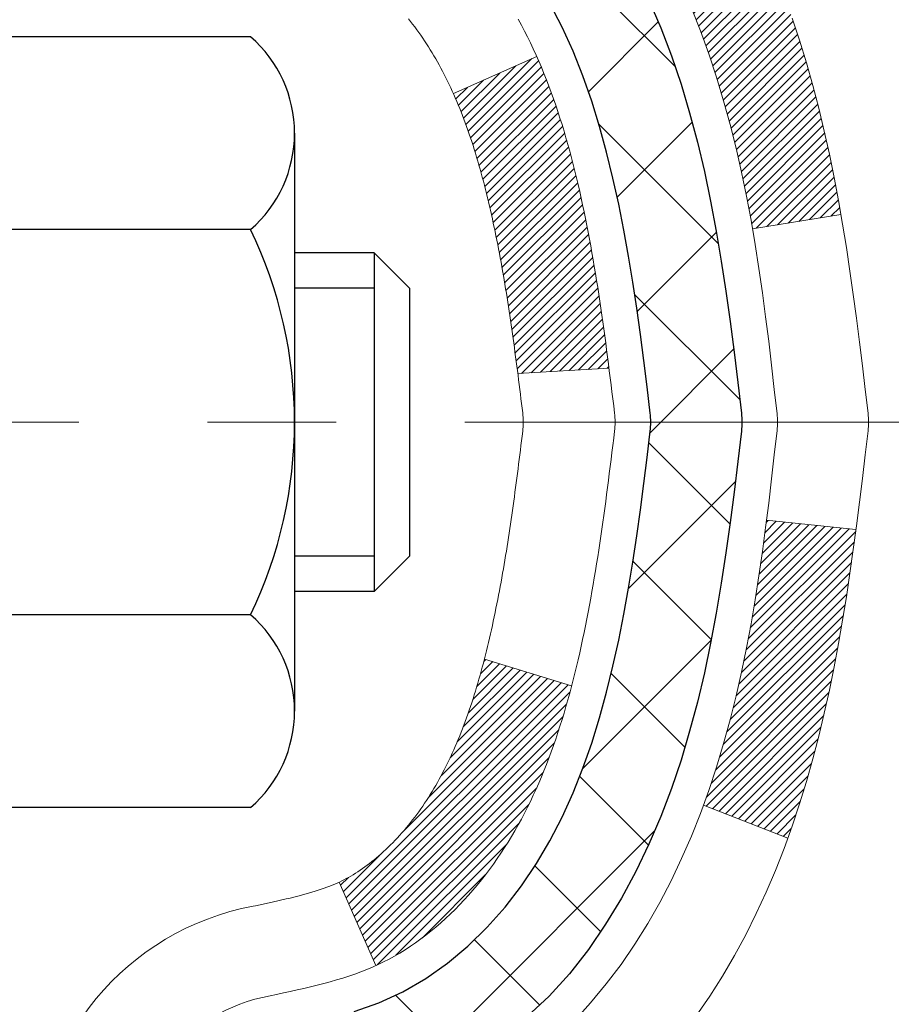
# Model space of a CAD drawing. Extents: x 997 to 3254, y 169 to 1977.
# Drawn here: x 1023 to 1023, y 189 to 190 of the extents above; entities that cross this region are included whole.
import ezdxf

# ---------------------------------------------------------------- set-up
doc = ezdxf.new("R2010")
doc.units = 0
doc.header["$LTSCALE"] = 5
doc.header["$MEASUREMENT"] = 0
doc.linetypes.add('CENTERX2', pattern=[4, 2.5, -0.5, 0.5, -0.5])
for name, color, linetype, lineweight in [('CENTERLINE - L', 1, 'CENTERX2', 15), ('CONCRETE - H', 130, 'CONTINUOUS', 9), ('DECK COAT - H', 20, 'CONTINUOUS', 20), ('DECK COAT - L', 22, 'CONTINUOUS', 18), ('MIG FOOT - H', 251, 'CONTINUOUS', 20), ('MIG RETAINER - H', 251, 'CONTINUOUS', 20), ('PVC SIDESHEET - H', 170, 'CONTINUOUS', 20), ('PVC SIDESHEET - L', 122, 'CONTINUOUS', 25), ('SCREW - L', 1, 'CONTINUOUS', 25)]:
    doc.layers.add(name, color=color, linetype=linetype, lineweight=lineweight)

msp = doc.modelspace()

# ---------------------------------------------------------------- hatches: boundary and pattern name
at = {"layer": 'CONCRETE - H'}
h = msp.add_hatch(dxfattribs=at)
h.set_pattern_fill('AR-CONC', color=256, scale=0.189, style=0)
h.set_pattern_definition([(50, (54.5816, 0), (1.3556217, -0.1186015), [0.14175, -1.55925]), (355, (54.5816, 0), (-0.26224, 1.4216431), [0.1134, -1.2474]), (100.45144, (54.6946, -0.0099), (1.0933817, 1.3030416), [0.120469, -1.3251586]), (46.1842, (54.5816, 0.378), (2.017086, -0.3128314), [0.212625, -2.338875]), (96.63564, (54.7497, 0.352), (1.766511, 1.841084), [0.1807035, -1.987739]), (351.18416, (54.5816, 0.378), (1.766511, 1.841084), [0.1701, -1.8711]), (21, (54.7706, 0.2835), (1.1281543, -0.7609497), [0.14175, -1.55925]), (326, (54.7706, 0.2835), (0.459866, 1.3705336), [0.1134, -1.2474]), (71.45144, (54.8647, 0.2201), (1.5880203, 0.6095839), [0.120469, -1.3251586]), (37.5, (54.58164, 0), (0.02298213, 0.62916938), [0, -1.23228, 0, -1.2663, 0, -1.252125]), (7.5, (54.58164, 0), (0.49720143, 0.74543814), [0, -0.72198, 0, -1.20393, 0, -0.477225]), (327.5, (54.16017, 0), (1.0089244, -0.0426287), [0, -0.4725, 0, -1.4742, 0, -1.95615]), (317.5, (53.9712, 0), (1.10222186, 0.1891984), [0, -0.61425, 0, -0.97902, 0, -1.38915])])
edge = h.paths.add_edge_path()
edge.add_spline(control_points=[(1032.67736, 191.87658), (1033.14675, 190.74482), (1030.22989, 190.92478), (1027.7064, 189.51374), (1029.11545, 188.45085), (1029.35396, 187.87445)], knot_values=[0, 0, 0, 0, 3.055324, 4.938004, 6.756272, 6.756272, 6.756272, 6.756272], degree=3, periodic=0)
edge.add_line((1029.35395, 187.87445), (1028.86096, 187.87445))
edge.add_line((1028.86096, 187.87445), (1028.86096, 188.0713))
edge.add_line((1028.86096, 188.0713), (1028.19127, 188.0713))
edge.add_arc((1028.19127, 188.11067), 0.03937, 240, 270, ccw=False)
edge.add_line((1028.17159, 188.07658), (1028.03583, 188.15496))
edge.add_arc((1027.98071, 188.05949), 0.11024, 60, 90)
edge.add_line((1027.98071, 188.16973), (1027.07275, 188.16973))
edge.add_arc((1027.07275, 188.2091), 0.03937, 240.00003, 270, ccw=False)
edge.add_line((1027.05307, 188.175), (1026.37298, 188.56765))
edge.add_arc((1026.31298, 188.46373), 0.12, 60.00003, 90)
edge.add_line((1026.31298, 188.58373), (1026.10154, 188.58373))
edge.add_arc((1026.10154, 188.6231), 0.03937, 225, 270, ccw=False)
edge.add_line((1026.0737, 188.59526), (1025.95723, 188.71173))
edge.add_arc((1025.70753, 188.46202), 0.35313, 45, 76.098)
edge.add_arc((1025.41825, 187.29326), 1.55717, 76.098, 103.902)
edge.add_arc((1025.12896, 188.46202), 0.35313, 103.902, 135)
edge.add_line((1024.87926, 188.71173), (1024.76279, 188.59526))
edge.add_arc((1024.73495, 188.6231), 0.03937, 270, 315, ccw=False)
edge.add_line((1024.73495, 188.58373), (1023.02405, 188.58373))
edge.add_arc((1023.02405, 188.6231), 0.03937, 180, 270, ccw=False)
edge.add_line((1022.98468, 188.6231), (1022.98468, 189.21892))
edge.add_line((1022.98468, 189.21892), (1022.98468, 189.23022))
edge.add_arc((1023.02405, 189.23022), 0.03937, 107.30238, 180, ccw=False)
edge.add_line((1023.01234, 189.26781), (1023.02961, 189.27434))
edge.add_line((1023.02961, 189.27434), (1023.04679, 189.28105))
edge.add_line((1023.04679, 189.28105), (1023.06377, 189.28814))
edge.add_line((1023.06377, 189.28814), (1023.08047, 189.2958))
edge.add_line((1023.08047, 189.2958), (1023.09678, 189.30421))
edge.add_line((1023.09678, 189.30421), (1023.11262, 189.31352))
edge.add_line((1023.11262, 189.31352), (1023.12796, 189.32371))
edge.add_line((1023.12796, 189.32371), (1023.14279, 189.33468))
edge.add_line((1023.14279, 189.33468), (1023.15711, 189.34633))
edge.add_line((1023.15711, 189.34633), (1023.17089, 189.35857))
edge.add_line((1023.17089, 189.35857), (1023.18415, 189.37133))
edge.add_line((1023.18415, 189.37133), (1023.19684, 189.38462))
edge.add_line((1023.19684, 189.38462), (1023.20897, 189.39845))
edge.add_line((1023.20897, 189.39845), (1023.22054, 189.41278))
edge.add_line((1023.22054, 189.41278), (1023.23153, 189.42757))
edge.add_line((1023.23153, 189.42757), (1023.24197, 189.44279))
edge.add_line((1023.24197, 189.44279), (1023.25185, 189.45838))
edge.add_line((1023.25185, 189.45838), (1023.26117, 189.47431))
edge.add_line((1023.26117, 189.47431), (1023.26995, 189.49054))
edge.add_line((1023.26995, 189.49054), (1023.27817, 189.50702))
edge.add_line((1023.27817, 189.50702), (1023.28587, 189.52373))
edge.add_line((1023.28587, 189.52373), (1023.29306, 189.54063))
edge.add_line((1023.29306, 189.54063), (1023.29976, 189.5577))
edge.add_line((1023.29976, 189.5577), (1023.306, 189.57491))
edge.add_line((1023.306, 189.57491), (1023.31179, 189.59227))
edge.add_line((1023.31179, 189.59227), (1023.31716, 189.60975))
edge.add_line((1023.31716, 189.60975), (1023.32214, 189.62736))
edge.add_line((1023.32214, 189.62736), (1023.32676, 189.64508))
edge.add_line((1023.32676, 189.64508), (1023.33103, 189.66292))
edge.add_line((1023.33103, 189.66292), (1023.33499, 189.68085))
edge.add_line((1023.33499, 189.68085), (1023.33866, 189.69887))
edge.add_line((1023.33866, 189.69887), (1023.34207, 189.71697))
edge.add_line((1023.34207, 189.71697), (1023.34523, 189.73516))
edge.add_line((1023.34523, 189.73516), (1023.34819, 189.7534))
edge.add_line((1023.34819, 189.7534), (1023.35095, 189.77171))
edge.add_line((1023.35095, 189.77171), (1023.35356, 189.79007))
edge.add_line((1023.35356, 189.79007), (1023.35603, 189.80847))
edge.add_line((1023.35603, 189.80847), (1023.35838, 189.82691))
edge.add_line((1023.35838, 189.82691), (1023.36065, 189.84537))
edge.add_line((1023.36065, 189.84537), (1023.36286, 189.86385))
edge.add_line((1023.36286, 189.86385), (1023.36504, 189.88235))
edge.add_line((1023.36504, 189.88235), (1023.36504, 189.89608))
edge.add_line((1023.36504, 189.89608), (1023.36286, 189.91458))
edge.add_line((1023.36286, 189.91458), (1023.36065, 189.93306))
edge.add_line((1023.36065, 189.93306), (1023.35838, 189.95153))
edge.add_line((1023.35838, 189.95153), (1023.35603, 189.96996))
edge.add_line((1023.35603, 189.96996), (1023.35356, 189.98836))
edge.add_line((1023.35356, 189.98836), (1023.35095, 190.00672))
edge.add_line((1023.35095, 190.00672), (1023.34819, 190.02503))
edge.add_line((1023.34819, 190.02503), (1023.34523, 190.04328))
edge.add_line((1023.34523, 190.04328), (1023.34207, 190.06146))
edge.add_line((1023.34207, 190.06146), (1023.33866, 190.07956))
edge.add_line((1023.33866, 190.07956), (1023.33499, 190.09759))
edge.add_line((1023.33499, 190.09759), (1023.33103, 190.11552))
edge.add_line((1023.33103, 190.11552), (1023.32676, 190.13335))
edge.add_line((1023.32676, 190.13335), (1023.32214, 190.15107))
edge.add_line((1023.32214, 190.15107), (1023.31716, 190.16868))
edge.add_line((1023.31716, 190.16868), (1023.31179, 190.18617))
edge.add_line((1023.31179, 190.18617), (1023.306, 190.20352))
edge.add_line((1023.306, 190.20352), (1023.29976, 190.22074))
edge.add_line((1023.29976, 190.22074), (1023.29306, 190.2378))
edge.add_line((1023.29306, 190.2378), (1023.28587, 190.25471))
edge.add_line((1023.28587, 190.25471), (1023.27817, 190.27141))
edge.add_line((1023.27817, 190.27141), (1023.26995, 190.2879))
edge.add_line((1023.26995, 190.2879), (1023.26117, 190.30412))
edge.add_line((1023.26117, 190.30412), (1023.25185, 190.32005))
edge.add_line((1023.25185, 190.32005), (1023.24197, 190.33565))
edge.add_line((1023.24197, 190.33565), (1023.23153, 190.35086))
edge.add_line((1023.23153, 190.35086), (1023.22054, 190.36565))
edge.add_line((1023.22054, 190.36565), (1023.20897, 190.37998))
edge.add_line((1023.20897, 190.37998), (1023.19684, 190.39381))
edge.add_line((1023.19684, 190.39381), (1023.18415, 190.4071))
edge.add_line((1023.18415, 190.4071), (1023.17089, 190.41987))
edge.add_line((1023.17089, 190.41987), (1023.15711, 190.43211))
edge.add_line((1023.15711, 190.43211), (1023.14279, 190.44376))
edge.add_line((1023.14279, 190.44376), (1023.12796, 190.45472))
edge.add_line((1023.12796, 190.45472), (1023.11262, 190.46491))
edge.add_line((1023.11262, 190.46491), (1023.09678, 190.47422))
edge.add_line((1023.09678, 190.47422), (1023.08047, 190.48263))
edge.add_line((1023.08047, 190.48263), (1023.06377, 190.49029))
edge.add_line((1023.06377, 190.49029), (1023.04679, 190.49738))
edge.add_line((1023.04679, 190.49738), (1023.02961, 190.5041))
edge.add_line((1023.02961, 190.5041), (1023.01234, 190.51062))
edge.add_arc((1023.02405, 190.54821), 0.03937, 180, 252.69762, ccw=False)
edge.add_line((1022.98468, 190.54821), (1022.98468, 190.73745))
edge.add_line((1022.98468, 190.73745), (1022.88625, 190.73745))
edge.add_line((1022.88625, 190.73745), (1022.88652, 190.73745))
edge.add_arc((1022.92562, 190.742), 0.03937, 122.90315, 186.64026, ccw=False)
edge.add_line((1022.90424, 190.77505), (1023.21946, 190.979))
edge.add_arc((1023.04177, 191.17769), 0.26656, 311.80615, 360)
edge.add_line((1023.30832, 191.17769), (1023.30832, 191.22691))
edge.add_line((1023.30832, 191.22691), (1023.39807, 191.22691))
edge.add_line((1023.39807, 191.22691), (1023.39807, 191.17321))
edge.add_line((1023.39807, 191.17321), (1023.59688, 191.17321))
edge.add_arc((1023.59688, 191.25195), 0.07874, 270, 360)
edge.add_line((1023.67562, 191.25195), (1023.67562, 191.87658))
edge.add_line((1023.67562, 191.87658), (1032.67736, 191.87658))
h.paths.add_polyline_path([(1025.31178, 189.66977), (1027.42678, 189.66977), (1027.42678, 190.52477), (1025.31178, 190.52477)], flags=24)
at = {"layer": 'DECK COAT - H'}
h = msp.add_hatch(dxfattribs=at)
h.set_pattern_fill('ANSI31', color=256, scale=0.03937, style=0)
h.set_pattern_definition([(45, (833.400124, 26.4976445), (-0.00347984925, 0.00347984925), [])])
h.paths.add_polyline_path([(1022.91381, 188.98277), (1022.98468, 188.98277), (1022.98468, 188.74655), (1022.91381, 188.74655)])
h.paths.add_polyline_path([(1022.99126, 189.33554), (1023.00896, 189.34295), (1023.02654, 189.35055), (1023.04388, 189.35851), (1023.06086, 189.36704), (1023.07735, 189.37631), (1023.09323, 189.3865), (1023.10839, 189.3978), (1023.11857, 189.40655), (1023.16542, 189.35378), (1023.1571, 189.34639), (1023.14279, 189.33475), (1023.12795, 189.32378), (1023.11261, 189.31359), (1023.09677, 189.30428), (1023.08046, 189.29587), (1023.06377, 189.28821), (1023.04679, 189.28112), (1023.02961, 189.27441), (1023.01234, 189.26788, 0.328288), (1022.98468, 189.23029), (1022.98468, 189.21899), (1022.91381, 189.21899), (1022.91381, 189.23029, -0.32829)])
h.paths.add_polyline_path([(1023.27052, 189.71363), (1023.27404, 189.73233), (1023.27725, 189.75107), (1023.28019, 189.76984), (1023.2829, 189.78862), (1023.28542, 189.80743), (1023.28611, 189.81295), (1023.35564, 189.80568), (1023.35356, 189.79014), (1023.35095, 189.77178), (1023.34818, 189.75347), (1023.34523, 189.73522), (1023.34206, 189.71704), (1023.33866, 189.69894), (1023.33499, 189.68091), (1023.33103, 189.66298), (1023.32675, 189.64515), (1023.32214, 189.62743), (1023.31716, 189.60982), (1023.31178, 189.59233), (1023.30599, 189.57498), (1023.30269, 189.56587), (1023.23707, 189.59147), (1023.2412, 189.60288), (1023.2472, 189.62102), (1023.25272, 189.63933), (1023.25778, 189.65777), (1023.26242, 189.67633), (1023.26666, 189.69495)])
h.paths.add_polyline_path([(1023.25778, 190.1208), (1023.25272, 190.13924), (1023.2472, 190.15755), (1023.2412, 190.17569), (1023.2347, 190.19363), (1023.22767, 190.21133), (1023.22009, 190.22878), (1023.21193, 190.24593), (1023.20691, 190.25556), (1023.27128, 190.28528), (1023.27817, 190.27148), (1023.28587, 190.25477), (1023.29306, 190.23787), (1023.29976, 190.2208), (1023.30599, 190.20359), (1023.31178, 190.18624), (1023.31716, 190.16875), (1023.32214, 190.15114), (1023.32675, 190.13342), (1023.33103, 190.11559), (1023.33499, 190.09766), (1023.33866, 190.07963), (1023.34206, 190.06153), (1023.34395, 190.05068), (1023.27517, 190.03964), (1023.27404, 190.04624), (1023.27052, 190.06494), (1023.26666, 190.08362), (1023.26242, 190.10224)])
h.paths.add_polyline_path([(1022.91381, 190.54828), (1022.91381, 190.66217), (1022.98468, 190.66217), (1022.98468, 190.54828, 0.328288), (1023.01234, 190.51069), (1023.02961, 190.50416), (1023.04679, 190.49745), (1023.06377, 190.49036), (1023.08046, 190.4827), (1023.09677, 190.47429), (1023.09696, 190.47418), (1023.05967, 190.41213), (1023.04388, 190.42006), (1023.02654, 190.42802), (1023.00896, 190.43562), (1022.99126, 190.44303, -0.32829)])
h.paths.add_polyline_path([(1022.71696, 189.30779, -0.063537), (1022.72364, 189.36018), (1022.79224, 189.34239, 0.063537), (1022.78783, 189.30779), (1022.78783, 189.06828), (1022.71696, 189.06828)])
h.paths.add_polyline_path([(1022.99291, 189.55952), (1022.99647, 189.56311), (1022.99999, 189.56685), (1023.00344, 189.57072), (1023.00683, 189.57471), (1023.01014, 189.57882), (1023.01338, 189.58303), (1023.01652, 189.58733), (1023.01957, 189.59171), (1023.02255, 189.59621), (1023.02544, 189.6008), (1023.02825, 189.60549), (1023.03099, 189.61028), (1023.03365, 189.61518), (1023.03624, 189.62018), (1023.03876, 189.62528), (1023.04121, 189.63048), (1023.04358, 189.63578), (1023.04589, 189.64118), (1023.04814, 189.64667), (1023.05031, 189.65226), (1023.05243, 189.65795), (1023.05448, 189.66373), (1023.05647, 189.66961), (1023.0584, 189.67557), (1023.06027, 189.68163), (1023.06209, 189.68777), (1023.06386, 189.69401), (1023.06556, 189.70032), (1023.06678, 189.70499), (1023.13458, 189.68415), (1023.13445, 189.68363), (1023.13306, 189.67844), (1023.13164, 189.67328), (1023.13017, 189.66813), (1023.12867, 189.66301), (1023.12712, 189.65791), (1023.12553, 189.65284), (1023.12389, 189.6478), (1023.12221, 189.64278), (1023.12048, 189.6378), (1023.11869, 189.63284), (1023.11686, 189.62791), (1023.11498, 189.62301), (1023.11304, 189.61815), (1023.11105, 189.61332), (1023.109, 189.60853), (1023.1069, 189.60377), (1023.10473, 189.59904), (1023.10251, 189.59436), (1023.10023, 189.58971), (1023.09788, 189.5851), (1023.09548, 189.58054), (1023.093, 189.57601), (1023.09046, 189.57153), (1023.08786, 189.56709), (1023.08518, 189.56269), (1023.08244, 189.55834), (1023.07962, 189.55404), (1023.07674, 189.54979), (1023.07378, 189.54558), (1023.07074, 189.54142), (1023.06763, 189.53731), (1023.06445, 189.53326), (1023.06119, 189.52927), (1023.05787, 189.52534), (1023.05448, 189.52148), (1023.05103, 189.51768), (1023.04751, 189.51396), (1023.04393, 189.51032), (1023.04029, 189.50676), (1023.03659, 189.50329), (1023.03284, 189.4999), (1023.02903, 189.49661), (1023.02516, 189.49341), (1023.02125, 189.49031), (1023.01729, 189.48732), (1023.01328, 189.48442), (1023.00922, 189.48164), (1023.00512, 189.47897), (1023.00099, 189.47641), (1022.99682, 189.47398), (1022.99261, 189.47166), (1022.98835, 189.46946), (1022.98405, 189.46738), (1022.98231, 189.46659), (1022.95393, 189.53152), (1022.95671, 189.53285), (1022.96026, 189.53472), (1022.96382, 189.53674), (1022.96743, 189.53896), (1022.97106, 189.54137), (1022.97472, 189.54396), (1022.97838, 189.54673), (1022.98204, 189.54968), (1022.98569, 189.55279), (1022.98932, 189.55608)])
h.paths.add_polyline_path([(1023.08268, 189.99651), (1023.0821, 189.99997), (1023.08151, 190.00342), (1023.08091, 190.00686), (1023.0803, 190.01029), (1023.07968, 190.01372), (1023.07906, 190.01714), (1023.07842, 190.02055), (1023.07778, 190.02395), (1023.07712, 190.02733), (1023.07646, 190.03071), (1023.07578, 190.03408), (1023.0751, 190.03743), (1023.0744, 190.04077), (1023.07369, 190.0441), (1023.07261, 190.0491), (1023.07113, 190.05568), (1023.0696, 190.0622), (1023.06803, 190.06867), (1023.0664, 190.07507), (1023.06472, 190.08141), (1023.06298, 190.0877), (1023.06119, 190.09388), (1023.05934, 190.09998), (1023.05744, 190.10599), (1023.05548, 190.11191), (1023.05346, 190.11774), (1023.05138, 190.12347), (1023.04923, 190.12911), (1023.04702, 190.13466), (1023.04475, 190.1401), (1023.0427, 190.14478), (1023.10741, 190.17364), (1023.109, 190.17004), (1023.11105, 190.16525), (1023.11304, 190.16042), (1023.11498, 190.15556), (1023.11686, 190.15066), (1023.11869, 190.14573), (1023.12048, 190.14077), (1023.12221, 190.13579), (1023.12389, 190.13077), (1023.12553, 190.12573), (1023.12712, 190.12065), (1023.12867, 190.11556), (1023.13017, 190.11044), (1023.13164, 190.10529), (1023.13306, 190.10013), (1023.13445, 190.09494), (1023.13579, 190.08974), (1023.1371, 190.08452), (1023.13838, 190.07929), (1023.13962, 190.07404), (1023.14083, 190.06878), (1023.142, 190.0635), (1023.14315, 190.05821), (1023.14426, 190.05291), (1023.14535, 190.0476), (1023.14641, 190.04229), (1023.14744, 190.03696), (1023.14844, 190.03163), (1023.14943, 190.02629), (1023.15038, 190.02095), (1023.15132, 190.01561), (1023.15223, 190.01025), (1023.15312, 190.00489), (1023.15399, 189.99952), (1023.15484, 189.99415), (1023.15568, 189.98877), (1023.15649, 189.98338), (1023.15729, 189.97799), (1023.15808, 189.97259), (1023.15884, 189.96719), (1023.1596, 189.96177), (1023.16034, 189.95636), (1023.16107, 189.95093), (1023.16179, 189.9455), (1023.1625, 189.94007), (1023.1632, 189.93462), (1023.16362, 189.93132), (1023.09273, 189.92705), (1023.09243, 189.92933), (1023.09196, 189.93294), (1023.09149, 189.93655), (1023.09102, 189.94014), (1023.09054, 189.94373), (1023.09005, 189.9473), (1023.08957, 189.95087), (1023.08907, 189.95443), (1023.08857, 189.95798), (1023.08807, 189.96152), (1023.08756, 189.96506), (1023.08705, 189.96859), (1023.08653, 189.9721), (1023.086, 189.97561), (1023.08546, 189.97912), (1023.08492, 189.98261), (1023.08437, 189.9861), (1023.08382, 189.98958), (1023.08325, 189.99305)])
h.paths.add_polyline_path([(1022.71696, 190.47078), (1022.71696, 190.56718), (1022.78783, 190.56718), (1022.78783, 190.47078, 0.355191), (1022.89749, 190.33589), (1022.87717, 190.26782, -0.347126)])
at = {"layer": 'MIG FOOT - H'}
h = msp.add_hatch(dxfattribs=at)
h.set_pattern_fill('ANSI31', color=256, scale=1.97, style=0)
h.set_pattern_definition([(45, (81.6569, -246.38495), (-0.174125045, 0.174125045), [])])
h.paths.add_polyline_path([(1022.64474, 190.06488), (1022.64474, 190.63928), (1022.48074, 190.63928), (1022.48074, 190.06488)])
h.paths.add_polyline_path([(1026.16824, 188.12452), (1025.63699, 188.12452), (1025.63699, 188.28852), (1026.16824, 188.28852)])
edge = h.paths.add_edge_path()
edge.add_line((1025.19949, 188.12452), (1022.83507, 188.12452))
edge.add_arc((1022.83507, 188.47885), 0.35433, 180, 270, ccw=False)
edge.add_line((1022.48074, 188.47885), (1022.48074, 189.68988))
edge.add_line((1022.48074, 189.68988), (1022.64474, 189.68988))
edge.add_line((1022.64474, 189.68988), (1022.64474, 188.47885))
edge.add_arc((1022.83507, 188.47885), 0.19033, 180, 270)
edge.add_line((1022.83507, 188.28852), (1025.19949, 188.28852))
edge.add_line((1025.19949, 188.28852), (1025.19949, 188.12452))
at = {"layer": 'MIG RETAINER - H'}
h = msp.add_hatch(dxfattribs=at)
h.set_pattern_fill('ANSI31', color=256, scale=0.47, style=0)
h.set_pattern_definition([(45, (81.65691, -246.384946), (-0.0415425234, 0.0415425234), [])])
h.paths.add_polyline_path([(1022.24274, 188.96741), (1022.24274, 189.6684), (1022.31704, 189.73299), (1022.48074, 189.73299), (1022.48074, 188.96741)])
edge = h.paths.add_edge_path()
edge.add_arc((1023.02274, 191.41641), 0.078, 270, 360)
edge.add_line((1023.10074, 191.41641), (1023.10074, 191.67941))
edge.add_arc((1023.12074, 191.67941), 0.02, 90, 180, ccw=False)
edge.add_line((1023.12074, 191.69941), (1023.20774, 191.69941))
edge.add_arc((1023.20774, 191.66941), 0.03, 0, 90, ccw=False)
edge.add_line((1023.23774, 191.66941), (1023.23774, 191.13441))
edge.add_arc((1023.08074, 191.13441), 0.157, -90, 0, ccw=False)
edge.add_line((1023.08074, 190.97741), (1022.91448, 190.97741))
edge.add_arc((1022.91448, 190.89867), 0.07874, 90, 177.41448)
edge.add_arc((1022.72094, 190.90741), 0.115, 275.21247, 357.41448, ccw=False)
edge.add_arc((1022.72957, 190.81281), 0.02, 160.32576, 275.21247, ccw=False)
edge.add_arc((1022.59952, 190.8593), 0.11811, 340.32576, 642.63422)
edge.add_arc((1022.62973, 190.72454), 0.02, -10.62152, 102.63422, ccw=False)
edge.add_arc((1022.57174, 190.73541), 0.079, 270, 349.37848, ccw=False)
edge.add_line((1022.57174, 190.65641), (1022.49774, 190.65641))
edge.add_arc((1022.49774, 190.63941), 0.017, 90, 180)
edge.add_line((1022.48074, 190.63941), (1022.48074, 190.04558))
edge.add_line((1022.48074, 190.04558), (1022.31704, 190.04558))
edge.add_line((1022.31704, 190.04558), (1022.24274, 190.11017))
edge.add_line((1022.24274, 190.11017), (1022.24274, 191.66941))
edge.add_arc((1022.27274, 191.66941), 0.03, 90, 180, ccw=False)
edge.add_line((1022.27274, 191.69941), (1022.33774, 191.69941))
edge.add_arc((1022.33774, 191.67941), 0.02, 0, 90, ccw=False)
edge.add_line((1022.35774, 191.67941), (1022.35774, 191.41641))
edge.add_arc((1022.43574, 191.41641), 0.078, 180, 270)
edge.add_line((1022.43574, 191.33841), (1022.43974, 191.33841))
edge.add_arc((1022.43974, 191.41641), 0.078, 270, 360)
edge.add_line((1022.51774, 191.41641), (1022.51774, 191.67941))
edge.add_arc((1022.53774, 191.67941), 0.02, 90, 180, ccw=False)
edge.add_line((1022.53774, 191.69941), (1022.67919, 191.69941))
edge.add_line((1022.67919, 191.69941), (1022.67919, 191.36852))
edge.add_line((1022.67919, 191.36852), (1022.69847, 191.34919))
edge.add_line((1022.69847, 191.34919), (1022.69847, 191.27204))
edge.add_line((1022.69847, 191.27204), (1022.75633, 191.23347))
edge.add_line((1022.75633, 191.23347), (1022.81419, 191.27204))
edge.add_line((1022.81419, 191.27204), (1022.81419, 191.34919))
edge.add_line((1022.81419, 191.34919), (1022.83347, 191.36847))
edge.add_line((1022.83347, 191.36847), (1022.83347, 191.69941))
edge.add_line((1022.83347, 191.69941), (1022.92074, 191.69941))
edge.add_arc((1022.92074, 191.67941), 0.02, 0, 90, ccw=False)
edge.add_line((1022.94074, 191.67941), (1022.94074, 191.41641))
edge.add_arc((1023.01874, 191.41641), 0.078, 180, 270)
edge.add_line((1023.01874, 191.33841), (1023.02274, 191.33841))
at = {"layer": 'PVC SIDESHEET - H'}
h = msp.add_hatch(dxfattribs=at)
h.set_pattern_fill('ANSI37', color=256, scale=0.59055, style=0)
h.set_pattern_definition([(45, (833.400124, 26.497644), (-0.052197739, 0.052197739), []), (135, (833.400124, 26.497644), (-0.052197739, -0.052197739), [])])
edge = h.paths.add_edge_path()
edge.add_arc((1022.92562, 189.30779), 0.11024, 460.63983, 540, ccw=False)
edge.add_line((1022.90527, 189.41613), (1022.92559, 189.42048))
edge.add_line((1022.92559, 189.42048), (1022.94573, 189.42524))
edge.add_line((1022.94573, 189.42524), (1022.96552, 189.43083))
edge.add_line((1022.96552, 189.43083), (1022.98479, 189.43768))
edge.add_line((1022.98479, 189.43768), (1023.00337, 189.44618))
edge.add_line((1023.00337, 189.44618), (1023.02113, 189.45649))
edge.add_line((1023.02113, 189.45649), (1023.038, 189.46843))
edge.add_line((1023.038, 189.46843), (1023.05394, 189.48181))
edge.add_line((1023.05394, 189.48181), (1023.06889, 189.49644))
edge.add_line((1023.06889, 189.49644), (1023.08278, 189.51213))
edge.add_line((1023.08278, 189.51213), (1023.09557, 189.52868))
edge.add_line((1023.09557, 189.52868), (1023.1072, 189.54592))
edge.add_line((1023.1072, 189.54592), (1023.11772, 189.56374))
edge.add_line((1023.11772, 189.56374), (1023.12719, 189.58207))
edge.add_line((1023.12719, 189.58207), (1023.13572, 189.60087))
edge.add_line((1023.13572, 189.60087), (1023.14336, 189.62006))
edge.add_line((1023.14336, 189.62006), (1023.1502, 189.63957))
edge.add_line((1023.1502, 189.63957), (1023.15632, 189.65935))
edge.add_line((1023.15632, 189.65935), (1023.1618, 189.67933))
edge.add_line((1023.1618, 189.67933), (1023.16672, 189.69945))
edge.add_line((1023.16672, 189.69945), (1023.17115, 189.71964))
edge.add_line((1023.17115, 189.71964), (1023.17516, 189.73987))
edge.add_line((1023.17516, 189.73987), (1023.1788, 189.76014))
edge.add_line((1023.1788, 189.76014), (1023.18212, 189.78044))
edge.add_line((1023.18212, 189.78044), (1023.18517, 189.80076))
edge.add_line((1023.18517, 189.80076), (1023.188, 189.8211))
edge.add_line((1023.188, 189.8211), (1023.19067, 189.84146))
edge.add_line((1023.19067, 189.84146), (1023.19321, 189.86183))
edge.add_line((1023.19321, 189.86183), (1023.19569, 189.8822))
edge.add_arc((1023.13706, 189.88928), 0.05905, 353.11214, 366.88786)
edge.add_line((1023.19569, 189.89637), (1023.19321, 189.91674))
edge.add_line((1023.19321, 189.91674), (1023.19067, 189.93711))
edge.add_line((1023.19067, 189.93711), (1023.188, 189.95747))
edge.add_line((1023.188, 189.95747), (1023.18517, 189.97781))
edge.add_line((1023.18517, 189.97781), (1023.18212, 189.99813))
edge.add_line((1023.18212, 189.99813), (1023.1788, 190.01843))
edge.add_line((1023.1788, 190.01843), (1023.17516, 190.0387))
edge.add_line((1023.17516, 190.0387), (1023.17115, 190.05893))
edge.add_line((1023.17115, 190.05893), (1023.16672, 190.07912))
edge.add_line((1023.16672, 190.07912), (1023.1618, 190.09924))
edge.add_line((1023.1618, 190.09924), (1023.15632, 190.11922))
edge.add_line((1023.15632, 190.11922), (1023.1502, 190.139))
edge.add_line((1023.1502, 190.139), (1023.14336, 190.15851))
edge.add_line((1023.14336, 190.15851), (1023.13572, 190.1777))
edge.add_line((1023.13572, 190.1777), (1023.12719, 190.19649))
edge.add_line((1023.12719, 190.19649), (1023.11772, 190.21483))
edge.add_line((1023.11772, 190.21483), (1023.1072, 190.23265))
edge.add_line((1023.1072, 190.23265), (1023.09557, 190.24989))
edge.add_line((1023.09557, 190.24989), (1023.08278, 190.26644))
edge.add_line((1023.08278, 190.26644), (1023.06889, 190.28213))
edge.add_line((1023.06889, 190.28213), (1023.05394, 190.29676))
edge.add_line((1023.05394, 190.29676), (1023.038, 190.31014))
edge.add_line((1023.038, 190.31014), (1023.02113, 190.32208))
edge.add_line((1023.02113, 190.32208), (1023.00337, 190.33239))
edge.add_line((1023.00337, 190.33239), (1022.98479, 190.34089))
edge.add_line((1022.98479, 190.34089), (1022.96552, 190.34774))
edge.add_line((1022.96552, 190.34774), (1022.94573, 190.35333))
edge.add_line((1022.94573, 190.35333), (1022.92559, 190.35809))
edge.add_line((1022.92559, 190.35809), (1022.90527, 190.36244))
edge.add_arc((1022.92562, 190.47078), 0.11024, 180, 259.36017, ccw=False)
edge.add_line((1022.81538, 190.47078), (1022.81538, 190.66819))
edge.add_line((1022.81538, 190.66819), (1022.81538, 190.74207))
edge.add_arc((1022.92562, 190.74207), 0.11024, 122.90315, 180, ccw=False)
edge.add_line((1022.86574, 190.83462), (1023.11169, 190.99375))
edge.add_arc((1023.04176, 191.17776), 0.19685, 290.8063, 360)
edge.add_line((1023.23861, 191.17776), (1023.23861, 191.67579))
edge.add_arc((1023.21499, 191.67579), 0.02362, 360, 450)
edge.add_line((1023.21499, 191.69941), (1022.83507, 191.69941))
edge.add_line((1022.83507, 191.69941), (1022.83507, 191.75847))
edge.add_line((1022.83507, 191.75847), (1022.85968, 191.77815))
edge.add_line((1022.85968, 191.77815), (1023.19808, 191.77815))
edge.add_arc((1023.19808, 191.66792), 0.11024, 360, 450, ccw=False)
edge.add_line((1023.30832, 191.66792), (1023.30832, 191.17776))
edge.add_arc((1023.04176, 191.17776), 0.26656, 311.80615, 360, ccw=False)
edge.add_line((1023.21945, 190.97907), (1022.90423, 190.77512))
edge.add_arc((1022.92562, 190.74207), 0.03937, 482.90315, 540)
edge.add_line((1022.88625, 190.74207), (1022.88625, 190.66819))
edge.add_line((1022.88625, 190.66819), (1022.88625, 190.48574))
edge.add_arc((1022.94531, 190.48574), 0.05906, 180, 253.66727)
edge.add_line((1022.9287, 190.42906), (1022.95198, 190.42213))
edge.add_line((1022.95198, 190.42213), (1022.97504, 190.41487))
edge.add_line((1022.97504, 190.41487), (1022.99772, 190.40705))
edge.add_line((1022.99772, 190.40705), (1023.01985, 190.39845))
edge.add_line((1023.01985, 190.39845), (1023.0413, 190.38882))
edge.add_line((1023.0413, 190.38882), (1023.06189, 190.37795))
edge.add_line((1023.06189, 190.37795), (1023.08147, 190.3656))
edge.add_line((1023.08147, 190.3656), (1023.0999, 190.35154))
edge.add_line((1023.0999, 190.35154), (1023.11704, 190.33567))
edge.add_line((1023.11704, 190.33567), (1023.13292, 190.31823))
edge.add_line((1023.13292, 190.31823), (1023.14757, 190.29952))
edge.add_line((1023.14757, 190.29952), (1023.16102, 190.27985))
edge.add_line((1023.16102, 190.27985), (1023.17332, 190.25953))
edge.add_line((1023.17332, 190.25953), (1023.1845, 190.23875))
edge.add_line((1023.1845, 190.23875), (1023.19466, 190.21759))
edge.add_line((1023.19466, 190.21759), (1023.20384, 190.19607))
edge.add_line((1023.20384, 190.19607), (1023.21214, 190.17424))
edge.add_line((1023.21214, 190.17424), (1023.21962, 190.15211))
edge.add_line((1023.21962, 190.15211), (1023.22633, 190.12972))
edge.add_line((1023.22633, 190.12972), (1023.23236, 190.10708))
edge.add_line((1023.23236, 190.10708), (1023.23776, 190.08422))
edge.add_line((1023.23776, 190.08422), (1023.24261, 190.06116))
edge.add_line((1023.24261, 190.06116), (1023.24696, 190.03793))
edge.add_line((1023.24696, 190.03793), (1023.2509, 190.01455))
edge.add_line((1023.2509, 190.01455), (1023.25448, 189.99104))
edge.add_line((1023.25448, 189.99104), (1023.25777, 189.96743))
edge.add_line((1023.25777, 189.96743), (1023.26084, 189.94374))
edge.add_line((1023.26084, 189.94374), (1023.26376, 189.91999))
edge.add_line((1023.26376, 189.91999), (1023.26659, 189.89622))
edge.add_arc((1023.20795, 189.88928), 0.05906, 353.26056, 366.73944, ccw=False)
edge.add_line((1023.26659, 189.88235), (1023.26376, 189.85858))
edge.add_line((1023.26376, 189.85858), (1023.26084, 189.83483))
edge.add_line((1023.26084, 189.83483), (1023.25777, 189.81114))
edge.add_line((1023.25777, 189.81114), (1023.25448, 189.78753))
edge.add_line((1023.25448, 189.78753), (1023.2509, 189.76402))
edge.add_line((1023.2509, 189.76402), (1023.24696, 189.74064))
edge.add_line((1023.24696, 189.74064), (1023.24261, 189.71741))
edge.add_line((1023.24261, 189.71741), (1023.23776, 189.69435))
edge.add_line((1023.23776, 189.69435), (1023.23236, 189.67149))
edge.add_line((1023.23236, 189.67149), (1023.22633, 189.64885))
edge.add_line((1023.22633, 189.64885), (1023.21962, 189.62646))
edge.add_line((1023.21962, 189.62646), (1023.21214, 189.60433))
edge.add_line((1023.21214, 189.60433), (1023.20384, 189.5825))
edge.add_line((1023.20384, 189.5825), (1023.19466, 189.56098))
edge.add_line((1023.19466, 189.56098), (1023.1845, 189.53982))
edge.add_line((1023.1845, 189.53982), (1023.17332, 189.51904))
edge.add_line((1023.17332, 189.51904), (1023.16102, 189.49872))
edge.add_line((1023.16102, 189.49872), (1023.14757, 189.47905))
edge.add_line((1023.14757, 189.47905), (1023.13292, 189.46034))
edge.add_line((1023.13292, 189.46034), (1023.11704, 189.4429))
edge.add_line((1023.11704, 189.4429), (1023.0999, 189.42703))
edge.add_line((1023.0999, 189.42703), (1023.08147, 189.41297))
edge.add_line((1023.08147, 189.41297), (1023.06189, 189.40062))
edge.add_line((1023.06189, 189.40062), (1023.0413, 189.38975))
edge.add_line((1023.0413, 189.38975), (1023.01985, 189.38012))
edge.add_line((1023.01985, 189.38012), (1022.99772, 189.37151))
edge.add_line((1022.99772, 189.37151), (1022.97504, 189.36369))
edge.add_line((1022.97504, 189.36369), (1022.95198, 189.35643))
edge.add_line((1022.95198, 189.35643), (1022.9287, 189.34951))
edge.add_arc((1022.94531, 189.29283), 0.05906, 466.33273, 540)
edge.add_line((1022.88625, 189.29283), (1022.81538, 189.29283))

# ---------------------------------------------------------------- linework, layer by layer
at = {"layer": 'CENTERLINE - L', "ltscale": 0.03}
msp.add_line((1023.42656, 189.88928), (1022.19374, 189.88928), dxfattribs=at)
at = {"layer": 'DECK COAT - L'}
for p, q in [((1023.10742, 190.17364), (1023.0427, 190.14477)), ((1023.34398, 190.05069), (1023.2752, 190.03964)), ((1023.16362, 189.93132), (1023.09273, 189.92705)), ((1023.35565, 189.80568), (1023.28612, 189.81295)), ((1023.13458, 189.68415), (1023.06678, 189.70499)), ((1023.30275, 189.56584), (1023.23713, 189.59144)), ((1022.98231, 189.46658), (1022.95393, 189.53152))]:
    msp.add_line(p, q, dxfattribs=at)
for points in [[(1023.13644, 189.42348), (1023.14935, 189.43758), (1023.16152, 189.45233), (1023.17297, 189.46759), (1023.18371, 189.48328), (1023.19376, 189.49936), (1023.20316, 189.51582), (1023.21193, 189.53264), (1023.22009, 189.54979), (1023.22767, 189.56723), (1023.2347, 189.58494), (1023.2412, 189.60288), (1023.2472, 189.62102), (1023.25272, 189.63933), (1023.25778, 189.65777), (1023.26242, 189.67633), (1023.26666, 189.69495), (1023.27052, 189.71363), (1023.27404, 189.73233), (1023.27725, 189.75107), (1023.28019, 189.76984), (1023.2829, 189.78862), (1023.28542, 189.80743), (1023.28777, 189.82626), (1023.29001, 189.84509), (1023.29215, 189.86394), (1023.29425, 189.88279, 0.055157), (1023.29425, 189.89578), (1023.29215, 189.91463), (1023.29001, 189.93348), (1023.28777, 189.95231), (1023.28542, 189.97114), (1023.2829, 189.98994), (1023.28019, 190.00873), (1023.27725, 190.0275), (1023.27404, 190.04624), (1023.27052, 190.06494), (1023.26666, 190.08362), (1023.26242, 190.10224), (1023.25778, 190.1208), (1023.25272, 190.13924), (1023.2472, 190.15755), (1023.2412, 190.17569), (1023.2347, 190.19363), (1023.22767, 190.21133)], [(1022.71696, 189.30779, -0.360812), (1022.88709, 189.51286), (1022.88872, 189.51323), (1022.89234, 189.51399), (1022.8959, 189.51475), (1022.89938, 189.5155), (1022.90279, 189.51624), (1022.90612, 189.51698), (1022.90938, 189.51771), (1022.91256, 189.51845), (1022.91565, 189.51918), (1022.91867, 189.51992), (1022.92161, 189.52067), (1022.92447, 189.52141), (1022.92725, 189.52217), (1022.92995, 189.52292), (1022.93256, 189.52368), (1022.9351, 189.52445), (1022.93755, 189.52523), (1022.93991, 189.52601), (1022.94219, 189.52679), (1022.94438, 189.52758), (1022.94649, 189.52837), (1022.9485, 189.52917), (1022.95043, 189.52997), (1022.95228, 189.53077), (1022.95407, 189.53159), (1022.95584, 189.53244), (1022.9576, 189.53332), (1022.95937, 189.53425), (1022.96114, 189.53522), (1022.96293, 189.53623), (1022.96472, 189.53729), (1022.96652, 189.5384), (1022.96833, 189.53956), (1022.97015, 189.54076), (1022.97197, 189.54201), (1022.9738, 189.54331), (1022.97563, 189.54465), (1022.97746, 189.54604), (1022.97929, 189.54747), (1022.98112, 189.54894), (1022.98295, 189.55045), (1022.98477, 189.55201), (1022.98659, 189.55361), (1022.98841, 189.55525), (1022.99021, 189.55693), (1022.99201, 189.55865), (1022.9938, 189.56042), (1022.99558, 189.56221), (1022.99735, 189.56405), (1022.99911, 189.56592), (1023.00085, 189.56782), (1023.00258, 189.56975), (1023.00429, 189.57172), (1023.00598, 189.57371), (1023.00766, 189.57574), (1023.00932, 189.57779), (1023.01095, 189.57987), (1023.01257, 189.58197), (1023.01417, 189.5841), (1023.01574, 189.58625), (1023.01729, 189.58843), (1023.01881, 189.59062), (1023.02032, 189.59284), (1023.0218, 189.59509), (1023.02327, 189.59736), (1023.02472, 189.59965), (1023.02614, 189.60197), (1023.02755, 189.60432), (1023.02894, 189.60669), (1023.0303, 189.60909), (1023.03165, 189.61151), (1023.03299, 189.61396), (1023.0343, 189.61643), (1023.03559, 189.61893), (1023.03687, 189.62146), (1023.03813, 189.62401), (1023.03937, 189.62659), (1023.0406, 189.62919), (1023.0418, 189.63181), (1023.04299, 189.63446), (1023.04416, 189.63714), (1023.04532, 189.63984), (1023.04646, 189.64256), (1023.04758, 189.64531), (1023.04868, 189.64808), (1023.04977, 189.65087), (1023.05084, 189.65369), (1023.0519, 189.65654), (1023.05294, 189.6594), (1023.05397, 189.66229), (1023.05498, 189.66521), (1023.05597, 189.66814), (1023.05695, 189.6711), (1023.05792, 189.67409), (1023.05887, 189.67709), (1023.05981, 189.68012), (1023.06073, 189.68318), (1023.06164, 189.68625), (1023.06254, 189.68935), (1023.06342, 189.69247), (1023.06429, 189.6956), (1023.06514, 189.69876), (1023.06598, 189.70193), (1023.06681, 189.70511), (1023.06762, 189.70832), (1023.06842, 189.71153), (1023.06921, 189.71477), (1023.06999, 189.71802), (1023.07075, 189.72128), (1023.07151, 189.72456), (1023.07225, 189.72785), (1023.07298, 189.73115), (1023.07369, 189.73447), (1023.0744, 189.7378), (1023.0751, 189.74114), (1023.07578, 189.74449), (1023.07646, 189.74786), (1023.07712, 189.75124), (1023.07778, 189.75462), (1023.07842, 189.75802), (1023.07906, 189.76143), (1023.07968, 189.76485), (1023.0803, 189.76827), (1023.08091, 189.77171), (1023.08151, 189.77515), (1023.0821, 189.7786), (1023.08268, 189.78206), (1023.08325, 189.78552), (1023.08382, 189.78899), (1023.08437, 189.79247), (1023.08492, 189.79596), (1023.08546, 189.79945), (1023.086, 189.80296), (1023.08653, 189.80647), (1023.08705, 189.80998), (1023.08756, 189.81351), (1023.08807, 189.81704), (1023.08857, 189.82059), (1023.08907, 189.82414), (1023.08957, 189.8277), (1023.09005, 189.83127), (1023.09054, 189.83484), (1023.09102, 189.83843), (1023.09149, 189.84202), (1023.09196, 189.84563), (1023.09243, 189.84924), (1023.0929, 189.85286), (1023.09336, 189.85649), (1023.09382, 189.86013), (1023.09428, 189.86378), (1023.09473, 189.86744), (1023.09519, 189.8711), (1023.09564, 189.87478), (1023.09609, 189.87846), (1023.09654, 189.88215, 0.060646), (1023.09654, 189.89642), (1023.09609, 189.90011), (1023.09564, 189.90379), (1023.09519, 189.90747), (1023.09473, 189.91113), (1023.09428, 189.91479), (1023.09382, 189.91844), (1023.09336, 189.92207), (1023.0929, 189.92571), (1023.09243, 189.92933), (1023.09196, 189.93294), (1023.09149, 189.93655), (1023.09102, 189.94014), (1023.09054, 189.94373), (1023.09005, 189.9473), (1023.08957, 189.95087), (1023.08907, 189.95443), (1023.08857, 189.95798), (1023.08807, 189.96152), (1023.08756, 189.96506), (1023.08705, 189.96859), (1023.08653, 189.9721), (1023.086, 189.97561), (1023.08546, 189.97912), (1023.08492, 189.98261), (1023.08437, 189.9861), (1023.08382, 189.98958), (1023.08325, 189.99305), (1023.08268, 189.99651), (1023.0821, 189.99997), (1023.08151, 190.00342), (1023.08091, 190.00686), (1023.0803, 190.01029), (1023.07968, 190.01372), (1023.07906, 190.01714), (1023.07842, 190.02055), (1023.07778, 190.02395), (1023.07712, 190.02733), (1023.07646, 190.03071), (1023.07578, 190.03408), (1023.0751, 190.03743), (1023.0744, 190.04077), (1023.07369, 190.0441), (1023.07298, 190.04742), (1023.07225, 190.05072), (1023.07151, 190.05401), (1023.07075, 190.05729), (1023.06999, 190.06055), (1023.06921, 190.0638), (1023.06842, 190.06704), (1023.06762, 190.07025), (1023.06681, 190.07346), (1023.06598, 190.07664), (1023.06514, 190.07981), (1023.06429, 190.08297), (1023.06342, 190.0861), (1023.06254, 190.08922), (1023.06164, 190.09232), (1023.06073, 190.09539), (1023.05981, 190.09845), (1023.05887, 190.10148), (1023.05792, 190.10448), (1023.05695, 190.10747), (1023.05597, 190.11043), (1023.05498, 190.11336), (1023.05397, 190.11628), (1023.05294, 190.11917), (1023.0519, 190.12203), (1023.05084, 190.12488), (1023.04977, 190.1277), (1023.04868, 190.13049), (1023.04758, 190.13326), (1023.04646, 190.13601), (1023.04532, 190.13873), (1023.04416, 190.14143), (1023.04299, 190.14411), (1023.0418, 190.14676), (1023.0406, 190.14938), (1023.03937, 190.15198), (1023.03813, 190.15456), (1023.03687, 190.15711), (1023.03559, 190.15964), (1023.0343, 190.16214), (1023.03299, 190.16461), (1023.03165, 190.16706), (1023.0303, 190.16948), (1023.02894, 190.17188), (1023.02755, 190.17425), (1023.02614, 190.1766), (1023.02472, 190.17892), (1023.02327, 190.18121), (1023.0218, 190.18348), (1023.02032, 190.18573), (1023.01881, 190.18795), (1023.01729, 190.19014), (1023.01574, 190.19232), (1023.01417, 190.19447), (1023.01257, 190.1966), (1023.01095, 190.1987), (1023.00932, 190.20078), (1023.00766, 190.20283)], [(1023.093, 190.20256), (1023.09548, 190.19803), (1023.09788, 190.19347), (1023.10023, 190.18886), (1023.10251, 190.18421), (1023.10473, 190.17953), (1023.1069, 190.1748), (1023.109, 190.17004), (1023.11105, 190.16525), (1023.11304, 190.16042), (1023.11498, 190.15556), (1023.11686, 190.15066), (1023.11869, 190.14573), (1023.12048, 190.14077), (1023.12221, 190.13579), (1023.12389, 190.13077), (1023.12553, 190.12573), (1023.12712, 190.12065), (1023.12867, 190.11556), (1023.13017, 190.11044), (1023.13164, 190.10529), (1023.13306, 190.10013), (1023.13445, 190.09494), (1023.13579, 190.08974), (1023.1371, 190.08452), (1023.13838, 190.07929), (1023.13962, 190.07404), (1023.14083, 190.06878), (1023.142, 190.0635), (1023.14315, 190.05821), (1023.14426, 190.05291), (1023.14535, 190.0476), (1023.14641, 190.04229), (1023.14744, 190.03696), (1023.14844, 190.03163), (1023.14943, 190.02629), (1023.15038, 190.02095), (1023.15132, 190.01561), (1023.15223, 190.01025), (1023.15312, 190.00489), (1023.15399, 189.99952), (1023.15484, 189.99415), (1023.15568, 189.98877), (1023.15649, 189.98338), (1023.15729, 189.97799), (1023.15808, 189.97259), (1023.15884, 189.96719), (1023.1596, 189.96177), (1023.16034, 189.95636), (1023.16107, 189.95093), (1023.16179, 189.9455), (1023.1625, 189.94007), (1023.1632, 189.93462), (1023.16389, 189.92918), (1023.16458, 189.92372), (1023.16526, 189.91826), (1023.16593, 189.9128), (1023.1666, 189.90733), (1023.16727, 189.90186), (1023.16793, 189.89638, -0.060268), (1023.16793, 189.88219), (1023.16727, 189.87671), (1023.1666, 189.87124), (1023.16593, 189.86577), (1023.16526, 189.8603), (1023.16458, 189.85485), (1023.16389, 189.84939), (1023.1632, 189.84395), (1023.1625, 189.8385), (1023.16179, 189.83307), (1023.16107, 189.82764), (1023.16034, 189.82221), (1023.1596, 189.8168), (1023.15884, 189.81138), (1023.15808, 189.80598), (1023.15729, 189.80058), (1023.15649, 189.79519), (1023.15568, 189.7898), (1023.15484, 189.78442), (1023.15399, 189.77904), (1023.15312, 189.77368), (1023.15223, 189.76832), (1023.15132, 189.76296), (1023.15038, 189.75762), (1023.14943, 189.75228), (1023.14844, 189.74694), (1023.14744, 189.74161), (1023.14641, 189.73628), (1023.14535, 189.73097), (1023.14426, 189.72566), (1023.14315, 189.72036), (1023.142, 189.71507), (1023.14083, 189.70979), (1023.13962, 189.70453), (1023.13838, 189.69928), (1023.1371, 189.69405), (1023.13579, 189.68883), (1023.13445, 189.68363), (1023.13306, 189.67844), (1023.13164, 189.67328), (1023.13017, 189.66813), (1023.12867, 189.66301), (1023.12712, 189.65791), (1023.12553, 189.65284), (1023.12389, 189.6478), (1023.12221, 189.64278), (1023.12048, 189.6378), (1023.11869, 189.63284), (1023.11686, 189.62791), (1023.11498, 189.62301), (1023.11304, 189.61815), (1023.11105, 189.61332), (1023.109, 189.60853), (1023.1069, 189.60377), (1023.10473, 189.59904), (1023.10251, 189.59436), (1023.10023, 189.58971), (1023.09788, 189.5851), (1023.09548, 189.58054), (1023.093, 189.57601), (1023.09046, 189.57153), (1023.08786, 189.56709), (1023.08518, 189.56269), (1023.08244, 189.55834), (1023.07962, 189.55404), (1023.07674, 189.54979), (1023.07378, 189.54558), (1023.07074, 189.54142), (1023.06763, 189.53731), (1023.06445, 189.53326), (1023.06119, 189.52927), (1023.05787, 189.52534), (1023.05448, 189.52148), (1023.05103, 189.51768), (1023.04751, 189.51396), (1023.04393, 189.51032), (1023.04029, 189.50676), (1023.03659, 189.50329), (1023.03284, 189.4999), (1023.02903, 189.49661), (1023.02516, 189.49341), (1023.02125, 189.49031), (1023.01729, 189.48732), (1023.01328, 189.48442), (1023.00922, 189.48164), (1023.00512, 189.47897), (1023.00099, 189.47641), (1022.99682, 189.47398), (1022.99261, 189.47166), (1022.98835, 189.46946), (1022.98405, 189.46738), (1022.97968, 189.46541), (1022.97524, 189.46354), (1022.97071, 189.46176), (1022.96609, 189.46008), (1022.96139, 189.45847), (1022.95662, 189.45693), (1022.95176, 189.45546), (1022.94683, 189.45405), (1022.94183, 189.4527), (1022.93676, 189.4514), (1022.93162, 189.45014), (1022.92642, 189.44892), (1022.92116, 189.44772), (1022.91585, 189.44655), (1022.91048, 189.4454), (1022.90506, 189.44425), (1022.90018, 189.44321, 0.360812), (1022.78783, 189.30779)], [(1023.30599, 190.20359), (1023.31178, 190.18624), (1023.31716, 190.16875), (1023.32214, 190.15114), (1023.32675, 190.13342), (1023.33103, 190.11559), (1023.33499, 190.09766), (1023.33866, 190.07963), (1023.34206, 190.06153), (1023.34523, 190.04335), (1023.34818, 190.0251), (1023.35095, 190.00679), (1023.35356, 189.98843), (1023.35602, 189.97003), (1023.35838, 189.95159), (1023.36065, 189.93313), (1023.36286, 189.91465), (1023.36503, 189.89615, -0.058344), (1023.36503, 189.88242), (1023.36286, 189.86392), (1023.36065, 189.84544), (1023.35838, 189.82698), (1023.35602, 189.80854), (1023.35356, 189.79014), (1023.35095, 189.77178), (1023.34818, 189.75347), (1023.34523, 189.73522), (1023.34206, 189.71704), (1023.33866, 189.69894), (1023.33499, 189.68091), (1023.33103, 189.66298), (1023.32675, 189.64515), (1023.32214, 189.62743), (1023.31716, 189.60982), (1023.31178, 189.59233), (1023.30599, 189.57498), (1023.29976, 189.55777), (1023.29306, 189.5407), (1023.28587, 189.5238), (1023.27817, 189.50709), (1023.26994, 189.4906), (1023.26117, 189.47438), (1023.25185, 189.45845), (1023.24197, 189.44286), (1023.23153, 189.42764)]]:
    msp.add_lwpolyline(points, format="xyb", dxfattribs=at)
at = {"layer": 'PVC SIDESHEET - L'}
for points in [[(1023.19466, 190.21759), (1023.20384, 190.19607), (1023.21214, 190.17424), (1023.21962, 190.15211), (1023.22633, 190.12972), (1023.23236, 190.10708), (1023.23776, 190.08422), (1023.24261, 190.06116), (1023.24696, 190.03793), (1023.2509, 190.01455), (1023.25448, 189.99104), (1023.25777, 189.96743), (1023.26084, 189.94374), (1023.26376, 189.91999), (1023.26659, 189.89622, -0.058881), (1023.26659, 189.88235), (1023.26376, 189.85858), (1023.26084, 189.83483), (1023.25777, 189.81114), (1023.25448, 189.78753), (1023.2509, 189.76402), (1023.24696, 189.74064), (1023.24261, 189.71741), (1023.23776, 189.69435), (1023.23236, 189.67149), (1023.22633, 189.64885), (1023.21962, 189.62646), (1023.21214, 189.60433), (1023.20384, 189.5825), (1023.19466, 189.56098), (1023.1845, 189.53982), (1023.17332, 189.51904), (1023.16102, 189.49872), (1023.14757, 189.47905), (1023.13292, 189.46034), (1023.11704, 189.4429), (1023.0999, 189.42703)], [(1022.96552, 189.43083), (1022.98479, 189.43768), (1023.00337, 189.44618), (1023.02113, 189.45649), (1023.038, 189.46843), (1023.05394, 189.48181), (1023.06889, 189.49644), (1023.08278, 189.51213), (1023.09557, 189.52868), (1023.1072, 189.54592), (1023.11772, 189.56374), (1023.12719, 189.58207), (1023.13572, 189.60087), (1023.14336, 189.62006), (1023.1502, 189.63957), (1023.15632, 189.65935), (1023.1618, 189.67933), (1023.16672, 189.69945), (1023.17115, 189.71964), (1023.17516, 189.73987), (1023.1788, 189.76014), (1023.18212, 189.78044), (1023.18517, 189.80076), (1023.188, 189.8211), (1023.19067, 189.84146), (1023.19321, 189.86183), (1023.19569, 189.8822, 0.06018), (1023.19569, 189.89637), (1023.19321, 189.91674), (1023.19067, 189.93711), (1023.188, 189.95747), (1023.18517, 189.97781), (1023.18212, 189.99813), (1023.1788, 190.01843), (1023.17516, 190.0387), (1023.17115, 190.05893), (1023.16672, 190.07912), (1023.1618, 190.09924), (1023.15632, 190.11922), (1023.1502, 190.139), (1023.14336, 190.15851), (1023.13572, 190.1777), (1023.12719, 190.19649), (1023.11772, 190.21483)]]:
    msp.add_lwpolyline(points, format="xyb", dxfattribs=at)
at = {"layer": 'SCREW - L'}
for p, q in [((1022.88503, 190.189), (1022.64474, 190.189)), ((1022.91916, 190.11407), (1022.91916, 189.6645)), ((1022.88503, 190.03914), (1022.64474, 190.03914)), ((1022.98109, 190.02101), (1022.91916, 190.02101)), ((1022.98109, 190.02101), (1023.00853, 189.99357)), ((1022.98109, 190.02101), (1022.98109, 189.75757)), ((1022.98109, 189.99357), (1022.91916, 189.99357)), ((1023.00853, 189.99357), (1023.00853, 189.78501)), ((1022.98109, 189.78501), (1022.91916, 189.78501)), ((1023.00853, 189.78501), (1022.98109, 189.75757)), ((1022.98109, 189.75757), (1022.91916, 189.75757)), ((1022.88503, 189.73943), (1022.64474, 189.73943)), ((1022.88503, 189.58958), (1022.64474, 189.58958))]:
    msp.add_line(p, q, dxfattribs=at)
for centre, radius, start, end in [((1022.81984, 190.11407), 0.09932, 311.02457, 48.97543), ((1022.57308, 189.88929), 0.34608, 334.34124, 25.65876), ((1022.81984, 189.6645), 0.09932, 311.02457, 48.97543)]:
    msp.add_arc(centre, radius, start, end, dxfattribs=at)

doc.saveas('drawing.dxf')
